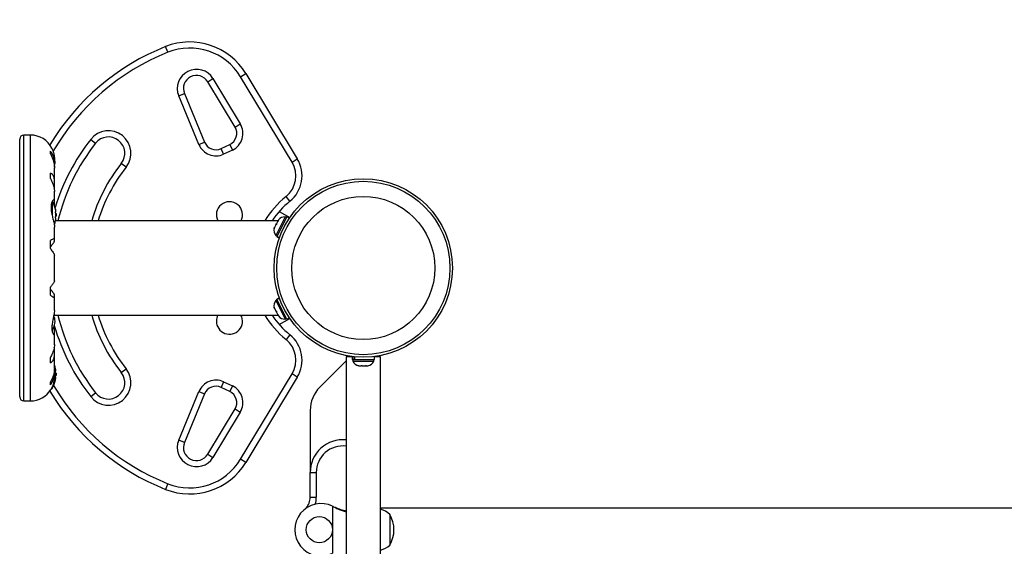
# Model space of a CAD drawing. Units: inches. Extents: x 66 to 1028, y 77 to 545.
# Drawn here: x 734 to 764, y 372 to 388 of the extents above; entities that cross this region are included whole.
import ezdxf

# ---------------------------------------------------------------- set-up
doc = ezdxf.new("R2010")
doc.units = ezdxf.units.IN
doc.header["$MEASUREMENT"] = 0
doc.header["$PDSIZE"] = -1
doc.layers.add('CONTOUR', color=7, linetype='Continuous')
doc.layers.add('DIM_IMP_BORDURE', color=7, linetype='Continuous')
doc.styles.add('DIM', font='romans.shx')
doc.dimstyles.new('Implantation (Pied-mètre)', dxfattribs={"dimscale": 96, "dimtxt": 0.09375, "dimasz": 0.125, "dimexe": 0.125, "dimexo": 0.125, "dimgap": 0.03, "dimtad": 1, "dimdec": 3, "dimzin": 0, "dimdsep": 46, "dimlunit": 4, "dimtxsty": 'DIM', "dimblk1": 'OBLIQUE', "dimblk2": 'OBLIQUE', "dimsah": 1, "dimcen": 0.089844, "dimdle": 0.125, "dimclrt": 7, "dimadec": 0, "dimazin": 0, "dimtfac": 1, "dimtdec": 0, "dimtofl": 0, "dimtmove": 0, "dimatfit": 3, "dimldrblk": 'OBLIQUE', "dimfxl": 1, "dimfrac": 2, "dimtolj": 1, "dimtzin": 0, "dimarcsym": 0})

# ---------------------------------------------------------------- blocks, each defined once
blk = doc.blocks.new('_OBLIQUE')
at = {"color": 0, "linetype": 'ByBlock'}
blk.add_line((-0.5, -0.5), (0.5, 0.5), dxfattribs=at)
blk = doc.blocks.new('*D12')
at = {"layer": 'Defpoints', "color": 0}
for p in [(1012.149, 513.578), (1012.149, 397.989), (148.469, 281.744)]:
    blk.add_point(p, dxfattribs=at)
at = {"layer": 'DIM_IMP_BORDURE', "color": 0, "lineweight": -2}
for p, q in [((148.469, 297.994), (148.469, 529.828)), ((1012.149, 414.239), (1012.149, 529.828)), ((132.219, 513.578), (1028.399, 513.578))]:
    blk.add_line(p, q, dxfattribs=at)
at = {"layer": 'DIM_IMP_BORDURE', "color": 0, "lineweight": -2, "xscale": 16.25, "yscale": 16.25, "zscale": 16.25, "rotation": 180}
blk.add_blockref('_OBLIQUE', (148.469, 513.578), dxfattribs=at)
at = {"layer": 'DIM_IMP_BORDURE', "color": 0, "lineweight": -2, "xscale": 16.25, "yscale": 16.25, "zscale": 16.25}
blk.add_blockref('_OBLIQUE', (1012.149, 513.578), dxfattribs=at)
at = {"layer": 'DIM_IMP_BORDURE', "color": 7, "insert": (580.309, 526.746), "char_height": 12.1875, "attachment_point": 5, "style": 'DIM'}
blk.add_mtext("\\A1;72' [21.937m]", dxfattribs=at)

msp = doc.modelspace()

# ---------------------------------------------------------------- linework, layer by layer
at = {"layer": 'CONTOUR'}
for p, q in [((738.189, 387.487), (738.12, 387.661)), ((740.409, 386.741), (740.57, 386.838)), ((740.57, 386.838), (742.148, 384.231)), ((739.407, 386.588), (739.567, 386.685)), ((740.244, 385.203), (739.407, 386.588)), ((739.567, 386.685), (740.405, 385.301)), ((741.988, 384.134), (740.409, 386.741)), ((738.522, 386.156), (738.695, 386.227)), ((738.695, 386.227), (739.311, 384.742)), ((739.137, 384.67), (738.522, 386.156)), ((740.244, 385.203), (740.405, 385.301)), ((733.987, 384.957), (733.78, 384.957)), ((733.78, 376.832), (733.78, 384.957)), ((733.987, 376.832), (733.987, 384.957)), ((733.655, 376.957), (733.655, 384.832)), ((735.831, 384.826), (735.978, 384.71)), ((739.137, 384.67), (739.311, 384.742)), ((739.816, 384.545), (740.082, 384.669)), ((740.082, 384.669), (740.161, 384.5)), ((734.595, 384.386), (734.595, 384.468)), ((739.895, 384.375), (739.816, 384.545)), ((740.161, 384.5), (739.895, 384.375)), ((734.718, 383.986), (734.718, 384.079)), ((734.719, 384.116), (734.719, 384.201)), ((736.91, 383.974), (736.763, 384.09)), ((741.988, 384.134), (742.148, 384.231)), ((734.595, 383.632), (734.595, 383.796)), ((734.719, 383.564), (734.719, 383.955)), ((734.718, 383.354), (734.718, 383.535)), ((734.719, 382.941), (734.719, 383.239)), ((734.632, 382.891), (734.632, 382.576)), ((734.645, 382.924), (734.645, 382.512)), ((734.718, 382.805), (734.718, 382.923)), ((741.921, 382.935), (741.803, 383.081)), ((734.762, 382.613), (734.753, 382.613)), ((734.769, 382.558), (734.758, 382.558)), ((734.769, 382.558), (734.769, 382.48)), ((741.598, 382.625), (741.92, 382.439)), ((741.554, 382.332), (734.748, 382.332)), ((734.753, 382.426), (734.762, 382.426)), ((734.758, 382.48), (734.769, 382.48)), ((741.775, 382.458), (741.488, 381.888)), ((741.552, 382.329), (741.509, 382.242)), ((741.827, 382.456), (741.525, 381.858)), ((741.577, 382.358), (741.552, 382.329)), ((741.569, 382.362), (741.562, 382.348)), ((741.562, 382.348), (741.577, 382.358)), ((741.817, 382.437), (741.775, 382.458)), ((741.904, 382.417), (741.827, 382.456)), ((734.719, 381.772), (734.719, 382.147)), ((741.452, 382.131), (741.443, 382.093)), ((741.443, 382.093), (741.445, 382.117)), ((741.452, 382.131), (741.445, 382.117)), ((741.492, 382.209), (741.452, 382.131)), ((741.492, 382.209), (741.509, 382.243)), ((741.507, 382.219), (741.492, 382.209)), ((741.509, 382.242), (741.507, 382.219)), ((734.595, 381.485), (734.595, 381.73)), ((734.718, 381.718), (734.718, 381.764)), ((741.488, 381.888), (741.53, 381.867)), ((741.523, 381.854), (741.52, 381.848)), ((741.52, 381.848), (741.598, 381.808)), ((741.523, 381.854), (741.525, 381.858)), ((741.6, 381.816), (741.523, 381.854)), ((741.525, 381.858), (741.602, 381.819)), ((734.719, 380.504), (734.719, 381.285)), ((734.595, 380.059), (734.595, 380.304)), ((734.718, 380.025), (734.718, 380.071)), ((734.719, 379.594), (734.719, 380.017)), ((741.53, 379.921), (741.488, 379.9)), ((741.488, 379.9), (741.775, 379.331)), ((741.598, 379.98), (741.52, 379.941)), ((741.523, 379.934), (741.52, 379.941)), ((741.523, 379.934), (741.6, 379.973)), ((741.523, 379.934), (741.525, 379.931)), ((741.602, 379.969), (741.525, 379.931)), ((741.827, 379.332), (741.525, 379.931)), ((741.443, 379.695), (741.452, 379.658)), ((741.445, 379.672), (741.443, 379.695)), ((741.452, 379.658), (741.445, 379.672)), ((741.452, 379.658), (741.492, 379.58)), ((741.492, 379.58), (741.507, 379.57)), ((741.509, 379.546), (741.492, 379.58)), ((741.507, 379.57), (741.509, 379.546)), ((741.509, 379.546), (741.552, 379.46)), ((734.701, 379.457), (741.554, 379.457)), ((741.552, 379.46), (741.577, 379.43)), ((741.562, 379.441), (741.569, 379.427)), ((741.577, 379.43), (741.562, 379.441)), ((741.598, 379.164), (741.92, 379.349)), ((741.775, 379.331), (741.817, 379.352)), ((741.827, 379.332), (741.904, 379.372)), ((734.718, 378.904), (734.718, 379.073)), ((734.719, 378.55), (734.719, 378.89)), ((741.921, 378.853), (741.803, 378.708)), ((734.718, 378.434), (734.712, 378.478)), ((734.718, 378.254), (734.718, 378.434)), ((734.595, 377.993), (734.595, 378.157)), ((734.719, 377.834), (734.719, 378.224)), ((743.642, 378.057), (742.835, 377.25)), ((743.642, 378.176), (743.642, 370.847)), ((743.827, 378.176), (743.642, 378.176)), ((743.78, 378.195), (743.761, 378.176)), ((743.827, 378.188), (743.827, 378.095)), ((743.827, 378.095), (743.888, 378.095)), ((743.849, 378.095), (743.849, 378.048)), ((743.849, 378.048), (743.915, 378.048)), ((743.888, 378.095), (743.888, 378.181)), ((743.899, 378.095), (743.888, 378.095)), ((743.899, 378.18), (743.899, 378.095)), ((743.899, 378.095), (744.508, 378.095)), ((743.915, 378.048), (744.486, 378.048)), ((744.486, 378.048), (744.486, 378.095)), ((744.508, 378.095), (744.508, 378.188)), ((744.692, 378.176), (744.508, 378.176)), ((744.542, 378.176), (744.542, 378.193)), ((744.692, 370.847), (744.692, 378.176)), ((734.718, 377.709), (734.718, 377.814)), ((734.762, 377.738), (734.753, 377.738)), ((736.763, 377.698), (736.91, 377.815)), ((743.997, 377.916), (744.032, 377.907)), ((744.027, 377.907), (743.997, 377.916)), ((744.032, 377.907), (744.027, 377.907)), ((744.032, 377.907), (744.097, 377.907)), ((744.097, 377.907), (744.102, 377.916)), ((744.128, 377.907), (744.097, 377.907)), ((744.102, 377.916), (744.132, 377.907)), ((744.132, 377.907), (744.128, 377.907)), ((744.132, 377.907), (744.238, 377.907)), ((744.238, 377.907), (744.272, 377.916)), ((744.246, 377.907), (744.238, 377.907)), ((744.246, 377.907), (744.259, 377.907)), ((744.259, 377.913), (744.259, 377.907)), ((744.259, 377.907), (744.267, 377.907)), ((744.272, 377.916), (744.267, 377.907)), ((744.267, 377.907), (744.308, 377.907)), ((734.719, 377.594), (734.719, 377.672)), ((734.753, 377.551), (734.762, 377.551)), ((734.769, 377.683), (734.758, 377.683)), ((734.758, 377.605), (734.769, 377.605)), ((734.769, 377.683), (734.769, 377.605)), ((740.409, 375.047), (741.988, 377.655)), ((742.148, 377.558), (740.57, 374.95)), ((742.148, 377.558), (741.988, 377.655)), ((734.595, 377.321), (734.595, 377.403)), ((734.625, 377.207), (734.632, 377.207)), ((734.645, 377.247), (734.645, 377.214)), ((739.895, 377.413), (739.816, 377.243)), ((740.082, 377.119), (739.816, 377.243)), ((739.895, 377.413), (740.161, 377.289)), ((740.161, 377.289), (740.082, 377.119)), ((733.78, 376.832), (733.987, 376.832)), ((735.831, 376.962), (735.978, 377.079)), ((738.522, 375.633), (739.137, 377.119)), ((739.311, 377.047), (738.695, 375.561)), ((739.137, 377.119), (739.311, 377.047)), ((739.407, 375.201), (740.244, 376.585)), ((740.244, 376.585), (740.405, 376.488)), ((742.542, 376.543), (742.542, 374.644)), ((740.405, 376.488), (739.567, 375.104)), ((738.695, 375.561), (738.522, 375.633)), ((739.407, 375.201), (739.567, 375.104)), ((740.57, 374.95), (740.409, 375.047)), ((742.542, 373.887), (742.542, 374.644)), ((742.542, 374.644), (742.73, 374.644)), ((742.73, 374.644), (742.73, 373.887)), ((738.189, 374.302), (738.12, 374.127)), ((742.542, 373.887), (742.73, 373.887)), ((742.41, 373.547), (742.417, 373.556)), ((742.417, 373.556), (742.42, 373.554)), ((743.23, 373.61), (743.26, 373.598)), ((743.23, 373.61), (743.254, 373.598)), ((743.23, 372.179), (743.23, 373.61)), ((743.254, 373.598), (743.26, 373.598)), ((839.642, 373.552), (744.692, 373.552)), ((744.98, 373.363), (744.98, 372.426)), ((744.98, 373.363), (744.98, 372.894)), ((744.98, 372.894), (744.98, 372.426))]:
    msp.add_line(p, q, dxfattribs=at)
at = {"layer": 'CONTOUR', "flags": 128}
msp.add_lwpolyline([(734.74, 384.144), (734.733, 384.199), (734.724, 384.243)], dxfattribs=at)
at = {"layer": 'CONTOUR'}
for centre, radius in [((744.167, 380.894), 2.727), ((744.167, 380.894), 2.65), ((744.167, 380.894), 2.189), ((742.822, 372.894), 0.4)]:
    msp.add_circle(centre, radius, dxfattribs=at)
for centre, radius, start, end in [((738.859, 385.803), 2, 31.1826, 111.6776), ((740.81, 380.894), 7.282, 111.6776, 148.8695), ((740.81, 380.894), 7.095, 111.6776, 149.8834), ((738.859, 385.803), 1.813, 31.1826, 111.6776), ((739.064, 386.38), 0.588, 31.1826, 202.5112), ((739.064, 386.38), 0.4, 31.1826, 202.5112), ((739.923, 385.009), 0.563, 295, 31.1826), ((733.78, 384.832), 0.125, 90, 180), ((733.987, 384.226), 0.731, 26.6692, 90), ((736.37, 384.4), 0.688, 321.7035, 141.7035), ((739.923, 385.009), 0.375, 295, 31.1826), ((740.81, 380.894), 6.345, 141.7035, 163.095), ((740.81, 380.894), 6.157, 141.7035, 166.4985), ((736.37, 384.4), 0.5, 321.7035, 141.7035), ((739.657, 384.885), 0.563, 202.5112, 295), ((739.657, 384.885), 0.375, 202.5112, 295), ((734.043, 384.209), 0.7, 344.1989, 354.7357), ((740.81, 380.894), 5.157, 141.7035, 163.8149), ((741.293, 383.713), 0.813, 308.9658, 31.1826), ((741.293, 383.713), 1, 308.9658, 31.1826), ((740.81, 380.894), 4.97, 141.7035, 163.1864), ((733.967, 382.519), 0.803, 12.3627, 31.0902), ((740.072, 382.519), 0.4, 332.0468, 207.9532), ((743.572, 380.894), 2.813, 128.9658, 149.2621), ((743.572, 380.894), 2.625, 128.9658, 146.7962), ((734.162, 382.566), 0.603, 5.2459, 11.2508), ((734.162, 382.472), 0.603, 5.2459, 11.2508), ((733.967, 382.519), 0.803, 357.2115, 2.7885), ((733.967, 382.519), 0.803, 338.6851, 347.6379), ((734.162, 382.567), 0.603, 348.7492, 354.7541), ((734.162, 382.473), 0.603, 348.7492, 354.7541), ((741.768, 382.204), 0.254, 88.4129, 141.5012), ((741.688, 382.045), 0.254, 164.9834, 218.0716), ((741.688, 379.744), 0.254, 141.9284, 195.0166), ((734.043, 379.334), 0.7, 329.5429, 354.7357), ((734.043, 379.205), 0.7, 5.2643, 20.1817), ((740.81, 380.894), 6.157, 193.5015, 218.2965), ((740.81, 380.894), 5.157, 196.1851, 218.2965), ((740.81, 380.894), 4.97, 196.8136, 218.2965), ((740.072, 379.269), 0.4, 152.0468, 180), ((740.072, 379.269), 0.4, 180, 27.9532), ((743.572, 380.894), 2.813, 210.7379, 231.0342), ((743.572, 380.894), 2.625, 213.2038, 231.0342), ((741.768, 379.585), 0.254, 218.4988, 271.5871), ((740.81, 380.894), 6.345, 196.103, 218.2965), ((741.293, 378.076), 0.813, 328.8174, 51.0342), ((741.293, 378.076), 1, 328.8174, 51.0342), ((744.078, 378.156), 0.254, 205.1707, 258.2589), ((744.256, 378.156), 0.254, 281.9379, 334.8293), ((733.967, 377.644), 0.803, 12.3627, 20.6259), ((734.162, 377.691), 0.603, 5.2459, 11.2508), ((736.37, 377.388), 0.688, 218.2965, 38.2965), ((733.967, 377.644), 0.803, 327.5996, 347.6379), ((734.162, 377.597), 0.603, 5.2459, 11.2508), ((734.162, 377.692), 0.603, 348.7492, 354.7541), ((734.162, 377.598), 0.603, 348.7492, 354.7541), ((733.967, 377.644), 0.803, 357.2115, 2.7885), ((736.37, 377.388), 0.5, 218.2965, 38.2965), ((739.657, 376.904), 0.562, 65, 157.4888), ((733.987, 377.563), 0.731, 270, 328.8604), ((740.81, 380.894), 7.282, 211.1305, 248.3224), ((734.632, 377.222), 0.0156, 270, 327.5996), ((740.81, 380.894), 7.095, 210.4342, 248.3224), ((739.657, 376.904), 0.375, 65, 157.4888), ((739.923, 376.779), 0.563, 328.8174, 65), ((743.542, 376.543), 1, 135, 180), ((733.78, 376.957), 0.125, 180, 270), ((739.923, 376.779), 0.375, 328.8174, 65), ((739.064, 375.408), 0.588, 157.4888, 328.8174), ((743.542, 374.644), 1, 84.2608, 180), ((739.064, 375.408), 0.4, 157.4888, 328.8174), ((743.542, 374.644), 0.812, 82.9303, 180), ((738.859, 375.986), 1.813, 248.3224, 328.8174), ((738.859, 375.986), 2, 248.3224, 328.8174), ((742.042, 373.887), 0.5, 318.5904, 0), ((742.042, 373.887), 0.688, 342.0623, 0), ((742.872, 372.894), 0.8, 63.4566, 296.5434), ((744.478, 372.785), 0.766, 49.0348, 73.7336), ((744.163, 372.894), 0.941, 330.1372, 29.8628), ((744.478, 373.004), 0.766, 286.2664, 310.9652)]:
    msp.add_arc(centre, radius, start, end, dxfattribs=at)
for points, knots in [([(734.718, 384.079), (734.718, 384.106), (734.719, 384.161), (734.708, 384.239), (734.688, 384.312), (734.653, 384.393), (734.617, 384.439), (734.595, 384.468)], [0, 0, 0, 0, 0.170769, 0.3461792, 0.5234122, 0.7046135, 1, 1, 1, 1]), ([(734.595, 384.386), (734.611, 384.355), (734.644, 384.293), (734.682, 384.192), (734.708, 384.087), (734.719, 384.005), (734.718, 383.96), (734.718, 383.95)], [0, 0, 0, 0, 0.228437, 0.462221, 0.690991, 0.928112, 1, 1, 1, 1]), ([(734.641, 384.554), (734.64, 384.555), (734.638, 384.561), (734.65, 384.533), (734.675, 384.47), (734.699, 384.384), (734.713, 384.3), (734.719, 384.243), (734.718, 384.206), (734.718, 384.194)], [0, 0, 0, 0, 0.0393707, 0.2517124, 0.4670324, 0.7001401, 0.817404, 0.9386717, 1, 1, 1, 1]), ([(734.718, 383.535), (734.718, 383.556), (734.719, 383.601), (734.708, 383.658), (734.688, 383.709), (734.653, 383.759), (734.617, 383.782), (734.595, 383.796)], [0, 0, 0, 0, 0.170769, 0.346179, 0.523412, 0.704613, 1, 1, 1, 1]), ([(734.595, 383.632), (734.611, 383.601), (734.644, 383.538), (734.682, 383.443), (734.708, 383.349), (734.719, 383.279), (734.718, 383.243), (734.718, 383.235)], [0, 0, 0, 0, 0.228341, 0.462028, 0.690702, 0.927725, 1, 1, 1, 1]), ([(734.712, 383.303), (734.713, 383.307), (734.717, 383.325), (734.717, 383.341), (734.718, 383.354)], [0, 0, 0, 0, 0.196133, 1, 1, 1, 1]), ([(734.718, 382.923), (734.718, 382.932), (734.72, 382.961), (734.707, 382.984), (734.676, 382.975), (734.644, 382.928), (734.624, 382.866), (734.615, 382.809), (734.612, 382.744), (734.617, 382.657), (734.637, 382.539), (734.666, 382.42), (734.69, 382.325), (734.706, 382.257), (734.717, 382.195), (734.718, 382.162), (734.719, 382.146)], [0, 0, 0, 0, 0.043618, 0.13752, 0.237399, 0.348612, 0.405697, 0.464765, 0.51667, 0.570331, 0.667998, 0.772635, 0.829463, 0.887996, 0.943429, 1, 1, 1, 1]), ([(734.753, 382.683), (734.753, 382.685), (734.752, 382.688), (734.752, 382.69), (734.751, 382.692), (734.752, 382.691), (734.752, 382.689), (734.752, 382.687), (734.753, 382.686)], [0, 0, 0, 0, 0.183077, 0.366258, 0.546916, 0.725173, 0.903116, 1, 1, 1, 1]), ([(734.753, 382.59), (734.753, 382.591), (734.752, 382.594), (734.752, 382.6), (734.751, 382.605), (734.752, 382.609), (734.752, 382.612), (734.753, 382.613), (734.753, 382.613), (734.753, 382.613)], [0, 0, 0, 0, 0.161777, 0.323646, 0.483285, 0.640802, 0.798043, 0.956916, 1, 1, 1, 1]), ([(734.762, 382.613), (734.762, 382.613), (734.763, 382.614), (734.763, 382.616), (734.762, 382.619), (734.762, 382.621), (734.762, 382.621)], [0, 0, 0, 0, 0.318807, 0.637669, 0.955528, 1, 1, 1, 1]), ([(734.753, 382.426), (734.753, 382.426), (734.752, 382.426), (734.752, 382.429), (734.751, 382.433), (734.752, 382.438), (734.752, 382.443), (734.753, 382.447), (734.753, 382.449), (734.753, 382.449)], [0, 0, 0, 0, 0.1617768, 0.3236459, 0.4832849, 0.6408025, 0.7980428, 0.9569156, 1, 1, 1, 1]), ([(734.752, 382.348), (734.752, 382.348), (734.751, 382.347), (734.752, 382.348), (734.752, 382.35), (734.753, 382.353), (734.753, 382.355), (734.753, 382.355)], [0, 0, 0, 0, 0.184756, 0.433278, 0.681363, 0.932024, 1, 1, 1, 1]), ([(734.762, 382.512), (734.762, 382.513), (734.763, 382.516), (734.763, 382.522), (734.762, 382.525), (734.762, 382.527), (734.762, 382.527)], [0, 0, 0, 0, 0.318807, 0.637669, 0.955528, 1, 1, 1, 1]), ([(734.762, 382.418), (734.762, 382.419), (734.763, 382.422), (734.763, 382.425), (734.762, 382.426), (734.762, 382.426), (734.762, 382.426)], [0, 0, 0, 0, 0.3188073, 0.6376692, 0.9555284, 1, 1, 1, 1]), ([(734.718, 381.764), (734.718, 381.77), (734.719, 381.782), (734.708, 381.787), (734.688, 381.784), (734.653, 381.768), (734.617, 381.745), (734.595, 381.73)], [0, 0, 0, 0, 0.170769, 0.346179, 0.523412, 0.704613, 1, 1, 1, 1]), ([(734.595, 381.542), (734.608, 381.557), (734.635, 381.589), (734.666, 381.629), (734.69, 381.662), (734.706, 381.687), (734.716, 381.707), (734.717, 381.714), (734.718, 381.718)], [0, 0, 0, 0, 0.194455, 0.393152, 0.551187, 0.713458, 0.854741, 1, 1, 1, 1]), ([(734.595, 381.485), (734.611, 381.463), (734.644, 381.421), (734.682, 381.366), (734.708, 381.321), (734.719, 381.294), (734.718, 381.286), (734.718, 381.284)], [0, 0, 0, 0, 0.2296063, 0.4645881, 0.6945291, 0.9328648, 1, 1, 1, 1]), ([(734.718, 380.504), (734.718, 380.501), (734.718, 380.493), (734.708, 380.469), (734.688, 380.433), (734.653, 380.38), (734.617, 380.333), (734.595, 380.304)], [0, 0, 0, 0, 0.111612, 0.299536, 0.489413, 0.683541, 1, 1, 1, 1]), ([(734.718, 380.071), (734.715, 380.079), (734.711, 380.096), (734.679, 380.144), (734.639, 380.195), (734.61, 380.229), (734.595, 380.247)], [0, 0, 0, 0, 0.276517, 0.565818, 0.779537, 1, 1, 1, 1]), ([(734.595, 380.059), (734.611, 380.048), (734.644, 380.026), (734.682, 380.007), (734.708, 380), (734.72, 380.007), (734.718, 380.02), (734.718, 380.025)], [0, 0, 0, 0, 0.213046, 0.431081, 0.644438, 0.865584, 1, 1, 1, 1]), ([(734.718, 379.595), (734.718, 379.589), (734.719, 379.559), (734.707, 379.483), (734.681, 379.364), (734.658, 379.25), (734.644, 379.157), (734.638, 379.072), (734.642, 378.979), (734.664, 378.899), (734.688, 378.863), (734.705, 378.855), (734.718, 378.862), (734.718, 378.888), (734.718, 378.904)], [0, 0, 0, 0, 0.025203, 0.12397, 0.22898, 0.343486, 0.400603, 0.459661, 0.566234, 0.669423, 0.779794, 0.83752, 0.897077, 1, 1, 1, 1]), ([(734.718, 379.073), (734.717, 379.089), (734.717, 379.111), (734.713, 379.135), (734.713, 379.141)], [0, 0, 0, 0, 0.747945, 1, 1, 1, 1]), ([(734.717, 378.552), (734.718, 378.539), (734.718, 378.505), (734.708, 378.443), (734.688, 378.366), (734.653, 378.27), (734.617, 378.2), (734.595, 378.157)], [0, 0, 0, 0, 0.106957, 0.295865, 0.486737, 0.681882, 1, 1, 1, 1]), ([(734.595, 377.993), (734.611, 378.002), (734.644, 378.022), (734.682, 378.068), (734.708, 378.128), (734.72, 378.191), (734.718, 378.237), (734.718, 378.254)], [0, 0, 0, 0, 0.213046, 0.431081, 0.644438, 0.865584, 1, 1, 1, 1]), ([(734.717, 377.837), (734.718, 377.821), (734.718, 377.778), (734.708, 377.705), (734.688, 377.619), (734.653, 377.515), (734.617, 377.446), (734.595, 377.403)], [0, 0, 0, 0, 0.107535, 0.296321, 0.487069, 0.682088, 1, 1, 1, 1]), ([(734.753, 377.808), (734.753, 377.81), (734.752, 377.813), (734.752, 377.815), (734.752, 377.816), (734.752, 377.816), (734.752, 377.816)], [0, 0, 0, 0, 0.324196, 0.648577, 0.96849, 1, 1, 1, 1]), ([(734.753, 377.715), (734.753, 377.716), (734.752, 377.719), (734.752, 377.725), (734.751, 377.73), (734.752, 377.734), (734.752, 377.737), (734.753, 377.738), (734.753, 377.738), (734.753, 377.738)], [0, 0, 0, 0, 0.161777, 0.323646, 0.483285, 0.640802, 0.798043, 0.956916, 1, 1, 1, 1]), ([(734.762, 377.738), (734.762, 377.738), (734.763, 377.739), (734.763, 377.741), (734.762, 377.744), (734.762, 377.746), (734.762, 377.746)], [0, 0, 0, 0, 0.318807, 0.637669, 0.955528, 1, 1, 1, 1]), ([(734.595, 377.321), (734.611, 377.341), (734.644, 377.382), (734.682, 377.458), (734.708, 377.546), (734.72, 377.632), (734.718, 377.688), (734.718, 377.709)], [0, 0, 0, 0, 0.2130464, 0.4310807, 0.6444378, 0.8655841, 1, 1, 1, 1]), ([(734.718, 377.596), (734.718, 377.588), (734.719, 377.537), (734.707, 377.442), (734.676, 377.324), (734.644, 377.248), (734.624, 377.206), (734.615, 377.187), (734.614, 377.186), (734.613, 377.185)], [0, 0, 0, 0, 0.034116, 0.227648, 0.433499, 0.662709, 0.780361, 0.902099, 1, 1, 1, 1]), ([(734.753, 377.551), (734.753, 377.551), (734.752, 377.551), (734.752, 377.554), (734.751, 377.558), (734.752, 377.563), (734.752, 377.568), (734.753, 377.572), (734.753, 377.574), (734.753, 377.574)], [0, 0, 0, 0, 0.1617768, 0.3236459, 0.4832849, 0.6408025, 0.7980428, 0.9569156, 1, 1, 1, 1]), ([(734.753, 377.477), (734.752, 377.477), (734.752, 377.475), (734.752, 377.473), (734.751, 377.472), (734.752, 377.473), (734.752, 377.475), (734.753, 377.478), (734.753, 377.48), (734.753, 377.48)], [0, 0, 0, 0, 0.0529372, 0.2358243, 0.4161917, 0.5941623, 0.7718195, 0.9513212, 1, 1, 1, 1]), ([(734.762, 377.637), (734.762, 377.638), (734.763, 377.641), (734.763, 377.647), (734.762, 377.65), (734.762, 377.652), (734.762, 377.652)], [0, 0, 0, 0, 0.318807, 0.637669, 0.955528, 1, 1, 1, 1]), ([(734.762, 377.543), (734.762, 377.544), (734.763, 377.547), (734.763, 377.55), (734.762, 377.551), (734.762, 377.551), (734.762, 377.551)], [0, 0, 0, 0, 0.3188073, 0.6376692, 0.9555284, 1, 1, 1, 1]), ([(743.254, 373.598), (743.299, 373.575), (743.39, 373.529), (743.523, 373.476), (743.604, 373.451), (743.642, 373.439)], [0, 0, 0, 0, 0.345852, 0.685034, 1, 1, 1, 1]), ([(743.26, 373.598), (743.317, 373.575), (743.43, 373.529), (743.561, 373.487), (743.628, 373.47), (743.642, 373.466)], [0, 0, 0, 0, 0.440295, 0.877165, 1, 1, 1, 1])]:
    msp.add_open_spline(points, degree=3, knots=knots, dxfattribs=at)

# ---------------------------------------------------------------- dimensions: what is measured, and where the dimension line sits
at = {"layer": 'DIM_IMP_BORDURE'}
dim = msp.add_linear_dim(base=(1012.149, 513.578), p1=(148.469, 281.744), p2=(1012.149, 397.989), dimstyle='Implantation (Pied-mètre)', override={"dimscale": 130, "dimdec": 0}, dxfattribs=at)
dim.commit()
dim.dimension.update_dxf_attribs({"geometry": '*D12', "text_midpoint": (580.309, 526.746)})

doc.saveas('drawing.dxf')
